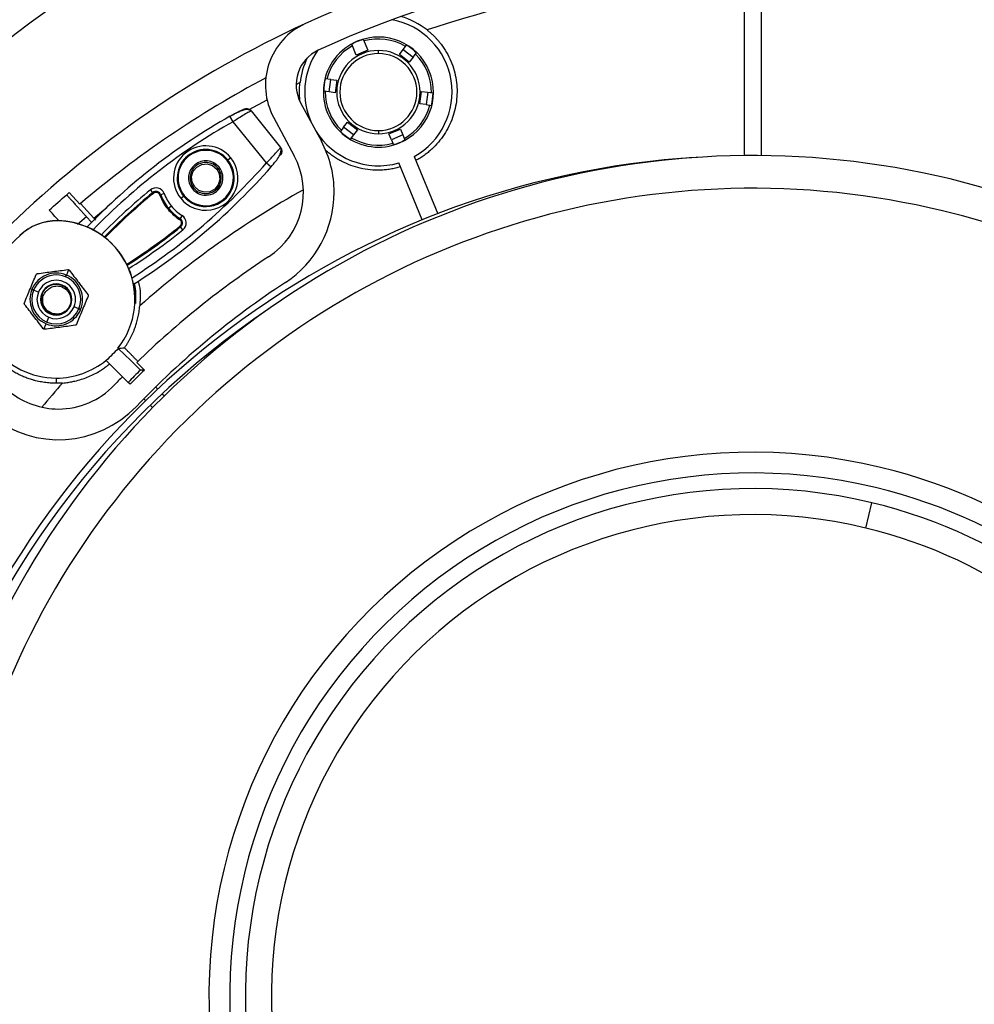
# Model space of a CAD drawing. Units: millimetres. Extents: x 69 to 56738, y 56 to 5926.
# Drawn here: x 843 to 904, y 362 to 425 of the extents above; entities that cross this region are included whole.
import ezdxf

# ---------------------------------------------------------------- set-up
doc = ezdxf.new("R2010")
doc.units = ezdxf.units.MM
doc.layers.add('标注层', color=1, linetype='Continuous', lineweight=25)
doc.styles.add('SLDTEXTSTYLE1', font='TXT', dxfattribs={"width": 0.7})
doc.dimstyles.new('SLDDIMSTYLE0', dxfattribs={"dimtxt": 10.914062, "dimasz": 10.914062, "dimexe": 0, "dimexo": 0.0625, "dimgap": 2.728516, "dimtad": 2, "dimdec": 1, "dimlfac": 1.5, "dimrnd": 1e-09, "dimzin": 12, "dimdsep": 46, "dimtxsty": 'SLDTEXTSTYLE1', "dimsah": 1, "dimcen": 0.09, "dimadec": 0, "dimazin": 3, "dimtfac": 1, "dimtdec": 1, "dimtofl": 0, "dimtmove": 0, "dimatfit": 3, "dimfxl": 1, "dimfrac": 2, "dimtolj": 1, "dimtzin": 12, "dimarcsym": 0})

# ---------------------------------------------------------------- blocks, each defined once
blk = doc.blocks.new('_D_5')
at = {"layer": '标注层'}
for p, q in [((878.069, 494.757), (875.688, 494.757)), ((875.688, 494.757), (875.688, 482.057)), ((903.469, 494.757), (905.851, 494.757)), ((905.851, 494.757), (905.851, 482.057)), ((875.688, 482.057), (878.069, 482.057)), ((905.851, 482.057), (903.469, 482.057)), ((821.304, 362.142), (821.304, 469.77)), ((958.431, 362.142), (958.431, 469.77)), ((821.304, 467.77), (958.431, 467.77))]:
    blk.add_line(p, q, dxfattribs=at)
for points in [[(821.304, 467.77), (832.218, 466.091), (832.218, 469.449)], [(958.431, 467.77), (947.517, 469.449), (947.517, 466.091)]]:
    blk.add_solid(points, dxfattribs=at)
at = {"layer": '标注层', "char_height": 9.525, "attachment_point": 1, "style": 'SLDTEXTSTYLE1'}
for s, insert in [('8.10', (878.069, 494.336)), ('%%c', (868.862, 480.048)), ('205.7', (880.927, 480.048))]:
    blk.add_mtext(s, dxfattribs=dict(at, insert=insert))

msp = doc.modelspace()

# ---------------------------------------------------------------- linework, layer by layer
at = {"color": 7, "linetype": 'Continuous', "lineweight": 25}
for p, q in [((889.3341, 415.9726), (889.3341, 428.8031)), ((890.4008, 428.8031), (890.4008, 415.9726)), ((864.538, 423.2926), (864.5367, 423.2957)), ((864.9167, 423.4237), (865.2095, 422.7167)), ((864.4704, 422.4106), (864.1776, 423.1175)), ((865.2095, 422.7167), (864.4704, 422.4106)), ((865.886, 422.5051), (865.886, 422.7051)), ((867.2326, 422.4504), (867.4761, 422.7677)), ((867.4761, 422.7677), (867.6882, 423.0442)), ((867.4761, 422.7677), (868.1108, 422.2807)), ((868.1108, 422.2807), (868.3229, 422.5572)), ((867.8672, 421.9634), (867.2326, 422.4504)), ((868.1108, 422.2807), (867.8672, 421.9634)), ((862.8316, 420.8439), (862.4861, 420.8894)), ((862.7272, 420.0508), (862.8316, 420.8439)), ((862.8316, 420.8439), (863.2282, 420.7917)), ((863.2282, 420.7917), (863.1238, 419.9986)), ((862.7272, 420.0508), (862.3817, 420.0963)), ((863.1238, 419.9986), (862.7272, 420.0508)), ((868.5437, 419.285), (868.6481, 420.0782)), ((868.6481, 420.0782), (869.0447, 420.026)), ((869.0447, 420.026), (868.9403, 419.2328)), ((869.0447, 420.026), (869.3902, 419.9805)), ((857.6063, 418.9124), (858.755, 419.55)), ((857.7323, 418.8288), (857.6874, 418.8068)), ((857.7323, 418.8288), (859.6261, 416.4978)), ((860.9052, 419.3532), (862.2318, 416.8843)), ((868.9403, 419.2328), (868.5437, 419.285)), ((868.9403, 419.2328), (869.2858, 419.1873)), ((856.5744, 418.1394), (856.3779, 418.4876)), ((858.7143, 415.5056), (856.5744, 418.1394)), ((859.1709, 418.426), (860.4994, 415.9534)), ((863.6612, 417.796), (863.449, 417.5196)), ((863.6612, 417.796), (863.9047, 418.1134)), ((864.2958, 417.309), (863.6612, 417.796)), ((863.9047, 418.1134), (864.5394, 417.6264)), ((864.5394, 417.6264), (864.2958, 417.309)), ((865.886, 417.5717), (865.886, 417.3717)), ((866.5624, 417.36), (867.3015, 417.6662)), ((867.3015, 417.6662), (867.4546, 417.2966)), ((864.2958, 417.309), (864.0837, 417.0325)), ((866.7155, 416.9905), (866.5624, 417.36)), ((867.4546, 417.2966), (866.7155, 416.9905)), ((866.7155, 416.9905), (866.8489, 416.6685)), ((867.4546, 417.2966), (867.588, 416.9747)), ((859.6261, 416.4978), (859.6254, 416.4979)), ((867.2272, 416.8004), (867.2352, 416.7811)), ((856.2017, 415.6504), (856.2445, 415.6852)), ((856.4255, 415.8323), (856.2445, 415.6852)), ((868.173, 415.9106), (869.6891, 412.2504)), ((855.5323, 415.1066), (855.6023, 415.1634)), ((858.7143, 415.5056), (859.0148, 415.2419)), ((868.6974, 411.8573), (867.1876, 415.5024)), ((851.432, 413.5993), (851.2839, 413.7795)), ((846.0847, 413.5993), (846.7607, 412.8615)), ((851.4726, 413.5499), (851.432, 413.5993)), ((851.8869, 413.4383), (851.9467, 413.4606)), ((852.1653, 413.542), (851.9467, 413.4606)), ((853.2269, 413.2335), (853.4079, 413.3806)), ((853.4507, 413.4153), (853.4079, 413.3806)), ((846.7989, 412.8939), (847.6551, 411.9595)), ((847.6551, 411.9595), (848.5168, 412.677)), ((852.4414, 412.5954), (852.3919, 412.5551)), ((852.4414, 412.5954), (852.6225, 412.7424)), ((847.1885, 412.0581), (846.6143, 411.5617)), ((847.5192, 411.6969), (847.1885, 412.0581)), ((847.6551, 411.9595), (847.7652, 411.8393)), ((853.153, 411.8799), (853.1871, 411.934)), ((853.3115, 412.1313), (853.1871, 411.934)), ((853.2169, 411.8232), (853.2665, 411.8635)), ((845.3574, 411.8023), (845.3571, 411.7907)), ((853.1774, 411.4516), (853.2174, 411.4018)), ((853.3634, 411.2199), (853.2174, 411.4018)), ((842.9202, 410.8362), (842.9122, 410.8446)), ((845.8538, 408.2028), (845.8998, 408.3136)), ((846.044, 408.6613), (845.8998, 408.3136)), ((843.7003, 407.4126), (843.8108, 407.3659)), ((844.1145, 407.2281), (843.8066, 407.3558)), ((846.7009, 406.1555), (846.393, 406.2832)), ((846.7009, 406.1555), (846.8117, 406.1096)), ((850.3465, 406.5127), (850.2944, 406.4882)), ((844.6536, 405.3085), (844.7813, 405.6164)), ((845.3552, 405.7726), (845.4141, 405.7687)), ((846.8071, 406.0987), (846.6967, 406.1454)), ((844.4635, 404.85), (844.6077, 405.1977)), ((849.2199, 403.6052), (849.1992, 403.6259)), ((848.4436, 402.8586), (848.458, 402.8443)), ((849.8587, 401.4436), (848.458, 402.8443)), ((850.4091, 402.7212), (850.8989, 402.2314)), ((845.2537, 401.7196), (845.2537, 401.3879)), ((849.9825, 401.3198), (849.8587, 401.4436)), ((851.6143, 401.1493), (851.7544, 401.0093)), ((852.0431, 400.7206), (852.1805, 400.5831)), ((850.9822, 400.273), (850.8601, 400.3951)), ((851.4263, 399.8289), (851.2707, 399.9844)), ((897.1027, 392.1144), (897.4938, 393.7345))]:
    msp.add_line(p, q, dxfattribs=at)
at = {"color": 7, "linetype": 'Continuous', "lineweight": 25, "flags": 128}
for points in [[(855.5323, 415.1066), (855.6973, 414.7952), (855.7307, 414.4351), (855.6281, 414.1032), (855.3999, 413.8268), (855.0825, 413.6599), (854.7367, 413.6275), (854.3911, 413.7339), (854.1201, 413.9592), (853.955, 414.2706), (853.9217, 414.6306), (854.0242, 414.9625), (854.2525, 415.239), (854.5698, 415.4058), (854.9157, 415.4382), (855.2613, 415.3319), (855.5323, 415.1066), (855.5323, 415.1066)], [(846.0847, 413.5993), (845.9951, 413.523), (845.9249, 413.4629)], [(849.2199, 403.6052), (850.0206, 402.8368), (850.6497, 402.233)], [(850.8989, 402.2314), (850.7593, 402.2323), (850.6497, 402.233)]]:
    msp.add_lwpolyline(points, dxfattribs=at)
at = {"color": 7, "linetype": 'Continuous', "lineweight": 25}
for centre, radius, start, end in [((889.8675, 362.1419), 77.628, 67.5, 247.5), ((889.8675, 362.1419), 77.628, 247.5, 67.5), ((889.8675, 362.1419), 68.5633, 54.760895, 114.739105), ((889.8675, 362.1419), 66.6633, 54.820478, 114.679522), ((889.8675, 362.1419), 65.2968, 90.467988, 108.633491), ((889.8675, 362.1419), 65.2968, 71.366509, 89.532012), ((865.886, 420.0384), 4.719, 298.989283, 79.247456), ((865.886, 420.0384), 5.0542, 51.904736, 73.362395), ((889.8675, 362.1419), 68.5633, 114.739105, 133.997153), ((862.9881, 420.477), 4.3333, 114.739105, 208.25), ((865.886, 420.0384), 3.5257, 112.5, 292.5), ((865.886, 420.0384), 3.5257, 292.5, 112.5), ((865.886, 420.0384), 3.4, 59.256327, 105.743673), ((863.0487, 420.5049), 2.4333, 114.679522, 208.25), ((865.886, 420.0384), 4.719, 145.7658, 205.072871), ((865.886, 420.0384), 3.4, 119.256327, 165.743673), ((865.886, 420.0384), 2.6667, 90, 270), ((865.886, 420.0384), 2.6667, 270, 90), ((865.886, 420.0384), 3.5047, 45.946493, 59.053507), ((865.886, 420.0384), 5.0542, 154.325011, 173.095264), ((865.886, 420.0384), 2.4667, 90, 270), ((865.886, 420.0384), 2.4667, 270, 90), ((865.886, 420.0384), 3.4, 359.256327, 45.743673), ((889.8675, 362.1419), 66.5633, 117.939197, 130.361319), ((865.886, 420.0384), 3.5047, 165.946493, 179.053507), ((889.8675, 362.1419), 65.2968, 116.366509, 116.614494), ((865.886, 420.0384), 3.4, 179.256327, 225.743673), ((865.886, 420.0384), 3.5047, 345.946493, 359.053507), ((857.4218, 418.5755), 0.4002, 39.12871, 118.033844), ((865.886, 420.0384), 3.4, 299.256327, 345.743673), ((876.039, 383.6655), 39.9893, 119.449801, 136.087905), ((876.039, 383.6655), 39.5894, 119.449801, 135.894594), ((865.886, 420.0384), 4.719, 211.427129, 286.010717), ((865.886, 420.0384), 3.5047, 225.946493, 239.053507), ((856.1537, 413.6184), 6.9, 0, 28.25), ((865.886, 420.0384), 3.4, 239.256327, 285.743673), ((865.886, 420.0384), 3.5047, 292.5, 299.053507), ((854.8262, 414.5329), 2.0606, 39.092403, 219.092403), ((854.8262, 414.5329), 1.8274, 39.092403, 219.092403), ((854.8262, 414.5329), 1.7722, 39.092403, 219.092403), ((859.3147, 416.2458), 0.4002, 320.150962, 39.056096), ((865.886, 420.0384), 3.5047, 285.946493, 292.5), ((889.8675, 362.1419), 53.8333, 76.428695, 256.428695), ((889.6165, 360.5291), 55.4273, 93.401886, 162.579281), ((854.8262, 414.5329), 2.0606, 219.092403, 39.092403), ((854.8262, 414.5329), 1.8274, 219.092403, 39.092403), ((854.8262, 414.5329), 1.7722, 219.092403, 39.092403), ((854.8262, 414.5329), 1.1, 39.092403, 219.092403), ((856.1537, 413.6184), 4.9333, 303.222229, 28.25), ((828.9562, 441.6165), 39.5894, 302.290212, 318.735005), ((828.9562, 441.6165), 39.9893, 302.096901, 318.735005), ((854.8262, 414.5329), 1, 39.092403, 219.092403), ((854.8262, 414.5329), 1.1, 219.092403, 39.092403), ((854.8262, 414.5329), 1, 219.092403, 39.092403), ((889.8675, 362.1419), 53.8333, 256.428695, 76.428695), ((889.8675, 362.1419), 51.7344, 76.428695, 256.428695), ((876.039, 383.6655), 38.9829, 129.421794, 135.69317), ((889.8675, 362.1419), 59.1241, 119.132362, 131.611364), ((851.6399, 413.3464), 0.5606, 20.424205, 129.421794), ((876.039, 383.6655), 38.7496, 129.421794, 135.644328), ((876.039, 383.6655), 38.6858, 129.421794, 135.633704), ((851.6399, 413.3464), 0.3274, 20.424205, 129.421794), ((851.6399, 413.3464), 0.2635, 20.424205, 129.421794), ((854.8262, 414.5329), 3.1365, 200.424205, 219.092403), ((854.8262, 414.5329), 3.0726, 200.424205, 219.092403), ((854.8262, 414.5329), 2.8394, 200.424205, 219.092403), ((856.1537, 413.6184), 6.9, 303.222229, 0), ((854.8262, 414.5329), 3.1365, 219.092403, 237.760601), ((854.8262, 414.5329), 3.0726, 219.092403, 237.760601), ((854.8262, 414.5329), 2.8394, 219.092403, 237.760601), ((853.0124, 411.6571), 0.2635, 39.092403, 57.760601), ((853.0124, 411.6571), 0.3274, 39.092403, 57.760601), ((853.0124, 411.6571), 0.3274, 308.763012, 39.092403), ((853.0124, 411.6571), 0.5606, 308.763012, 57.760601), ((889.8675, 362.1419), 51.7344, 256.428695, 76.428695), ((845.2871, 408.3813), 3.4218, 88.823629, 133.953501), ((845.2871, 408.3813), 3.4101, 88.823629, 133.953501), ((845.2537, 406.7557), 5.0361, 321.576672, 88.823629), ((845.2537, 406.7557), 5.0477, 356.96234, 88.823629), ((828.9562, 441.6165), 38.6858, 302.551102, 308.763012), ((828.9562, 441.6165), 38.7496, 302.540478, 308.763012), ((828.9562, 441.6165), 38.9829, 302.491636, 308.763012), ((853.0124, 411.6571), 0.2635, 308.763012, 39.092403), ((889.8675, 362.1419), 67.6401, 133.953501, 138.804537), ((889.8675, 362.1419), 56.6007, 123.222229, 134.197599), ((845.2537, 406.7557), 1.6866, 67.477326, 157.075355), ((845.2537, 406.7557), 1.5667, 337.477326, 157.477326), ((845.2537, 406.7557), 1.6866, 337.477326, 67.477326), ((845.2537, 406.7557), 1.6866, 157.075355, 247.477326), ((845.2537, 406.7557), 1.2333, 337.477326, 157.477326), ((845.2537, 406.7557), 1, 67.477326, 247.477326), ((845.2537, 406.7557), 1, 247.477326, 67.477326), ((889.8675, 362.1419), 54.634, 123.222229, 136.277771), ((845.2537, 406.7557), 1.5667, 157.477326, 247.477326), ((845.2537, 406.7557), 1.2333, 157.477326, 247.477326), ((889.6165, 360.5291), 55.0192, 123.969403, 162.632377), ((845.2537, 406.7557), 1.5667, 247.477326, 337.477326), ((845.2537, 406.7557), 1.2333, 247.477326, 337.477326), ((845.2537, 406.7557), 1.6866, 247.477326, 337.075355), ((845.2537, 406.7557), 1.6866, 337.075355, 337.477326), ((845.2537, 406.7557), 5.0361, 216.495615, 270), ((889.8675, 362.1419), 58.064, 134.430826, 135.493391), ((845.2537, 406.7557), 5.0361, 270, 309.302088), ((889.8675, 362.1419), 56.6007, 135.506147, 136.277771), ((889.8675, 362.1419), 56.0832, 134.369115, 135.510817), ((889.8675, 362.1419), 55.9081, 134.187657, 135.512417), ((889.8675, 362.1419), 59.1241, 138.388636, 140.367638), ((845.3969, 404.672), 4.9333, 270, 316.277771), ((845.3969, 404.672), 4.9333, 231.25, 270), ((845.3969, 404.672), 6.9, 231.25, 316.277771), ((889.8675, 362.1419), 34.8333, 76.428695, 256.428695), ((889.8675, 362.1419), 33.5, 76.428695, 256.428695), ((889.8675, 362.1419), 34.8333, 256.428695, 76.428695), ((889.8675, 362.1419), 32.5, 76.428695, 256.428695), ((889.8675, 362.1419), 33.5, 256.428695, 76.428695), ((889.8675, 362.1419), 32.5, 256.428695, 76.428695), ((889.8675, 362.1419), 30.8333, 76.428695, 256.428695), ((889.8675, 362.1419), 30.8333, 256.428695, 76.428695)]:
    msp.add_arc(centre, radius, start, end, dxfattribs=at)
for points, knots in [([(869.0043, 424.016), (869.0523, 423.9775), (869.1481, 423.9008), (869.2859, 423.7795), (869.419, 423.6542), (869.5468, 423.5243), (869.6696, 423.3903), (869.7873, 423.2519), (869.9944, 422.9901), (870.2637, 422.586), (870.5452, 422.0175), (870.752, 421.423), (870.9242, 420.6089), (870.9472, 419.577), (870.724, 418.5854), (870.4104, 417.844), (870.1071, 417.3159), (869.742, 416.8258), (869.3827, 416.4506), (869.068, 416.1768), (868.8164, 415.9846), (868.5548, 415.8079), (868.3716, 415.7041), (868.28, 415.6522)], [0, 0, 0, 0, 0.0180475, 0.0359946, 0.0538649, 0.0716819, 0.0894692, 0.1072502, 0.1250482, 0.1876406, 0.2499081, 0.3125328, 0.3751288, 0.5002176, 0.625241, 0.6880455, 0.7499722, 0.8131338, 0.8748977, 0.9066898, 0.9380103, 0.9690487, 1, 1, 1, 1]), ([(860.8709, 419.4196), (860.8642, 419.4774), (860.8509, 419.5931), (860.8385, 419.7675), (860.8318, 419.9424), (860.8314, 420.1178), (860.8372, 420.2936), (860.8489, 420.4699), (860.8619, 420.5872), (860.8684, 420.646)], [0, 0, 0, 0, 0.14232638, 0.28454103, 0.42681611, 0.56932525, 0.71224278, 0.85574312, 1, 1, 1, 1]), ([(856.3779, 418.4876), (856.5013, 418.5563), (856.7482, 418.6935), (857.0315, 418.8397), (857.2043, 418.923), (857.2239, 418.9268), (857.2338, 418.9288)], [0, 0, 0, 0, 0.2797116, 0.5590729, 0.7790192, 1, 1, 1, 1]), ([(857.7092, 418.8201), (857.7, 418.8303), (857.6806, 418.8518), (857.6308, 418.8876), (857.512, 418.9327), (857.3006, 418.9076), (857.0012, 418.7941), (856.6702, 418.6368), (856.4804, 418.5358), (856.3806, 418.4827)], [0, 0, 0, 0, 0.0241184, 0.0511385, 0.1195651, 0.3259926, 0.6222103, 0.8013326, 1, 1, 1, 1]), ([(857.6874, 418.8068), (857.6753, 418.8014), (857.6401, 418.7857), (857.3983, 418.6458), (857.0588, 418.4418), (856.7813, 418.2692), (856.6389, 418.1799), (856.5946, 418.1521), (856.5799, 418.1428), (856.5744, 418.1394)], [0, 0, 0, 0, 0.1491003, 0.4321601, 0.7153885, 0.9149081, 0.9718262, 0.9895077, 1, 1, 1, 1]), ([(858.7143, 415.5056), (858.7187, 415.5102), (858.7549, 415.5477), (858.8765, 415.674), (859.1089, 415.9171), (859.3375, 416.1642), (859.4898, 416.3324), (859.6007, 416.4584), (859.6161, 416.4823), (859.6261, 416.4978)], [0, 0, 0, 0, 0.0090883, 0.0746575, 0.2510102, 0.5001383, 0.6350703, 0.7634973, 1, 1, 1, 1]), ([(859.0106, 415.2456), (859.1146, 415.3669), (859.312, 415.5969), (859.5436, 415.9197), (859.6496, 416.1734), (859.6589, 416.3603), (859.6281, 416.4391), (859.6131, 416.4772)], [0, 0, 0, 0, 0.2864262, 0.5434549, 0.7818718, 0.8943941, 1, 1, 1, 1]), ([(867.2946, 415.244), (867.242, 415.229), (867.1368, 415.1989), (866.9777, 415.1603), (866.8176, 415.1265), (866.6564, 415.098), (866.494, 415.0748), (866.3305, 415.0567), (866.1657, 415.044), (865.8416, 415.0294), (865.3559, 415.0459), (864.7284, 415.1488), (864.1204, 415.3277), (863.6404, 415.538), (863.2726, 415.7414), (863.0071, 415.9113), (862.7511, 416.0973), (862.5901, 416.2354), (862.5093, 416.3046)], [0, 0, 0, 0, 0.0309049, 0.0618006, 0.0927402, 0.1237767, 0.1549622, 0.1863483, 0.2179852, 0.2499221, 0.3734448, 0.4998597, 0.6237836, 0.7494055, 0.8120139, 0.8745068, 0.9370971, 1, 1, 1, 1]), ([(845.9249, 413.4629), (845.9249, 413.4624), (845.9251, 413.4614), (845.9292, 413.4558), (845.9361, 413.447), (845.9493, 413.431), (845.9733, 413.4028), (846.0273, 413.3408), (846.1231, 413.2326), (846.2791, 413.0585), (846.4709, 412.8459), (846.6546, 412.6434), (846.812, 412.4703), (846.9345, 412.3359), (847.0603, 412.1982), (847.1458, 412.1048), (847.1885, 412.0581)], [0, 0, 0, 0, 0.0312463, 0.0624382, 0.0936457, 0.1249388, 0.1874788, 0.2501421, 0.3746319, 0.4998256, 0.6242527, 0.7494125, 0.8117102, 0.8742979, 0.9372026, 1, 1, 1, 1]), ([(845.4291, 411.7943), (845.339, 411.8927), (845.1048, 412.1482), (844.8607, 412.4146), (844.8212, 412.4577), (844.8014, 412.4793)], [0, 0, 0, 0, 0.2380972, 0.6185039, 1, 1, 1, 1]), ([(843.2151, 406.5385), (843.3424, 406.8455), (843.5933, 407.4505), (843.8436, 408.0544), (843.967, 408.3518)], [0, 0, 0, 0, 0.5074248, 1, 1, 1, 1]), ([(843.967, 408.3518), (843.9709, 408.3595), (843.9785, 408.3747), (843.9979, 408.3937), (844.0212, 408.4075), (844.0378, 408.4109), (844.0463, 408.4126)], [0, 0, 0, 0, 0.2547655, 0.5, 0.7452345, 1, 1, 1, 1]), ([(844.0463, 408.4126), (844.3759, 408.4559), (845.0253, 408.5411), (845.6734, 408.6262), (845.9926, 408.6681)], [0, 0, 0, 0, 0.50742476, 1, 1, 1, 1]), ([(845.9926, 408.6681), (846.0026, 408.6687), (846.0197, 408.6697), (846.0368, 408.6638), (846.044, 408.6613)], [0, 0, 0, 0, 0.5804399, 1, 1, 1, 1]), ([(846.044, 408.6613), (846.0527, 408.6569), (846.0688, 408.6486), (846.0799, 408.6357), (846.085, 408.6298)], [0, 0, 0, 0, 0.5387315, 1, 1, 1, 1]), ([(846.085, 408.6298), (846.2872, 408.366), (846.6858, 407.8462), (847.0835, 407.3275), (847.2794, 407.072)], [0, 0, 0, 0, 0.5074248, 1, 1, 1, 1]), ([(845.4344, 407.705), (845.3076, 407.7133), (845.054, 407.7299), (844.754, 407.5997), (844.5602, 407.4378), (844.403, 407.239), (844.3052, 406.9993), (844.2802, 406.7473), (844.3085, 406.4952), (844.4367, 406.2013), (844.7074, 405.9182), (844.9513, 405.8447), (845.0733, 405.8079)], [0, 0, 0, 0, 0.1249414, 0.2498435, 0.3123407, 0.3750475, 0.5002244, 0.5628182, 0.6253439, 0.7504586, 0.8752254, 1, 1, 1, 1]), ([(844.7049, 407.3822), (844.7931, 407.4496), (844.9269, 407.5518), (845.1429, 407.6123), (845.369, 407.6306), (845.6546, 407.5649), (845.8998, 407.3987), (846.0454, 407.2128), (846.1524, 406.9976), (846.1971, 406.7522), (846.1703, 406.5102), (846.0957, 406.2702), (845.9731, 406.1263), (845.8903, 406.029)], [0, 0, 0, 0, 0.1169006, 0.1770956, 0.2359991, 0.3574748, 0.480988, 0.543382, 0.6073362, 0.7357731, 0.8015672, 0.8658413, 1, 1, 1, 1]), ([(846.114, 406.3545), (846.1486, 406.4266), (846.2383, 406.613), (846.2211, 406.9591), (846.0745, 407.3114), (845.7987, 407.5913), (845.5558, 407.6671), (845.4344, 407.705)], [0, 0, 0, 0, 0.13617548, 0.35207439, 0.56808434, 0.78408695, 1, 1, 1, 1]), ([(850.3465, 406.5127), (850.3637, 406.9302), (850.3816, 407.3664), (850.2459, 407.772), (850.2401, 407.7893)], [0, 0, 0, 0, 0.95714641, 1, 1, 1, 1]), ([(850.4784, 407.9401), (850.4906, 407.9069), (850.6768, 407.399), (850.6395, 406.8552), (850.6047, 406.347)], [0, 0, 0, 0, 0.065333, 1, 1, 1, 1]), ([(845.8903, 406.029), (845.7835, 405.9617), (845.5716, 405.8281), (845.1907, 405.8013), (844.8387, 405.9118), (844.5601, 406.1465), (844.3954, 406.464), (844.3674, 406.8119), (844.4685, 407.145), (844.6266, 407.3037), (844.7049, 407.3822)], [0, 0, 0, 0, 0.1330316, 0.26385, 0.3923538, 0.5184883, 0.6423618, 0.7639436, 0.8830964, 1, 1, 1, 1]), ([(847.2924, 406.9728), (847.1651, 406.6658), (846.9142, 406.0608), (846.6638, 405.457), (846.5405, 405.1595)], [0, 0, 0, 0, 0.5074248, 1, 1, 1, 1]), ([(847.2794, 407.072), (847.2842, 407.0647), (847.2935, 407.0505), (847.3002, 407.0243), (847.3005, 406.9972), (847.2951, 406.981), (847.2924, 406.9728)], [0, 0, 0, 0, 0.2547655, 0.5, 0.7452345, 1, 1, 1, 1]), ([(843.2281, 406.4394), (843.2233, 406.4466), (843.214, 406.4608), (843.2072, 406.4871), (843.207, 406.5141), (843.2123, 406.5303), (843.2151, 406.5385)], [0, 0, 0, 0, 0.2547655, 0.5, 0.7452345, 1, 1, 1, 1]), ([(844.4225, 404.8815), (844.2202, 405.1453), (843.8217, 405.6651), (843.424, 406.1838), (843.2281, 406.4394)], [0, 0, 0, 0, 0.5074248, 1, 1, 1, 1]), ([(849.626, 403.6563), (849.6588, 403.7033), (849.7251, 403.7985), (849.8193, 403.9463), (849.9108, 404.0998), (849.9986, 404.2593), (850.0825, 404.4248), (850.1621, 404.5962), (850.2368, 404.7734), (850.3187, 404.9891), (850.4059, 405.2548), (850.4918, 405.5828), (850.5644, 405.9511), (850.5908, 406.2108), (850.6047, 406.347)], [0, 0, 0, 0, 0.0574943, 0.1163381, 0.1765618, 0.238194, 0.3012613, 0.3657888, 0.4317996, 0.4993158, 0.6045398, 0.7230317, 0.8548394, 1, 1, 1, 1]), ([(844.7537, 405.9418), (844.7596, 405.936), (844.8436, 405.8541), (844.9613, 405.8231), (845.0708, 405.7943)], [0, 0, 0, 0, 0.0702218, 1, 1, 1, 1]), ([(845.0733, 405.8079), (845.1461, 405.799), (845.2917, 405.7811), (845.51, 405.8154), (845.7165, 405.8947), (845.8318, 405.9847), (845.8895, 406.0298)], [0, 0, 0, 0, 0.25078754, 0.50074318, 0.74991611, 1, 1, 1, 1]), ([(845.4141, 405.7687), (845.5262, 405.7983), (845.6663, 405.8354), (845.7682, 405.9333), (845.7886, 405.953)], [0, 0, 0, 0, 0.7997034, 1, 1, 1, 1]), ([(846.4611, 405.0987), (846.1316, 405.0554), (845.4822, 404.9702), (844.8341, 404.8851), (844.5148, 404.8432)], [0, 0, 0, 0, 0.5074248, 1, 1, 1, 1]), ([(846.5405, 405.1595), (846.5366, 405.1518), (846.529, 405.1366), (846.5096, 405.1176), (846.4863, 405.1039), (846.4696, 405.1004), (846.4611, 405.0987)], [0, 0, 0, 0, 0.2547655, 0.5, 0.7452345, 1, 1, 1, 1]), ([(844.4635, 404.85), (844.4548, 404.8544), (844.4387, 404.8627), (844.4276, 404.8756), (844.4225, 404.8815)], [0, 0, 0, 0, 0.5387315, 1, 1, 1, 1]), ([(844.5148, 404.8432), (844.5049, 404.8427), (844.4877, 404.8416), (844.4707, 404.8475), (844.4635, 404.85)], [0, 0, 0, 0, 0.5804399, 1, 1, 1, 1]), ([(850.48, 402.79), (850.4348, 402.8359), (850.3444, 402.9277), (850.2057, 403.0686), (850.0646, 403.2118), (849.9209, 403.3575), (849.775, 403.5054), (849.6757, 403.606), (849.626, 403.6563)], [0, 0, 0, 0, 0.1667874, 0.3334291, 0.4999982, 0.6665676, 0.8332106, 1, 1, 1, 1]), ([(845.6624, 401.4047), (845.7221, 401.41), (845.8381, 401.4204), (846.0067, 401.4426), (846.1648, 401.4679), (846.3125, 401.4961), (846.5449, 401.5469), (846.8523, 401.6312), (847.2422, 401.7707), (847.6147, 401.9369), (847.9435, 402.1149), (848.2201, 402.289), (848.4532, 402.4524), (848.6002, 402.5707), (848.673, 402.6293)], [0, 0, 0, 0, 0.056105, 0.1090452, 0.1588225, 0.2054393, 0.2488982, 0.3796833, 0.4994041, 0.6275298, 0.7486234, 0.8341409, 0.9178917, 1, 1, 1, 1]), ([(845.2537, 401.3879), (845.1903, 401.3884), (845.0635, 401.3893), (844.8737, 401.399), (844.6844, 401.4151), (844.4956, 401.438), (844.3073, 401.4677), (844.1194, 401.5044), (843.9319, 401.548), (843.7083, 401.6085), (843.4507, 401.691), (843.1619, 401.8022), (842.8795, 401.9307), (842.6028, 402.0751), (842.4248, 402.1855), (842.3356, 402.2408)], [0, 0, 0, 0, 0.0624068, 0.1247003, 0.1869488, 0.2492216, 0.3115879, 0.3741174, 0.4368794, 0.4999433, 0.6002993, 0.7001857, 0.7998953, 0.8997304, 1, 1, 1, 1])]:
    msp.add_open_spline(points, degree=3, knots=knots, dxfattribs=at)
for points in [[(864.1776, 423.1175), (864.294, 423.1829), (864.4146, 423.2415), (864.538, 423.2926)], [(864.538, 423.2926), (864.6614, 423.3438), (864.7881, 423.3876), (864.9167, 423.4237)], [(844.8014, 412.4793), (845.1723, 412.8113), (845.5468, 413.1392), (845.9249, 413.4629)], [(849.1992, 403.6259), (849.3433, 403.6342), (849.4855, 403.6444), (849.626, 403.6563)], [(845.6624, 401.4047), (845.5263, 401.3939), (845.3901, 401.3883), (845.2537, 401.3879)]]:
    msp.add_open_spline(points, degree=3, dxfattribs=at)

# ---------------------------------------------------------------- dimensions: what is measured, and where the dimension line sits
at = {"layer": '标注层'}
dim = msp.add_linear_dim(base=(958.4307, 467.77), p1=(821.3042, 362.1419), p2=(958.4307, 362.1419), text='%%c<>', dimstyle='SLDDIMSTYLE0', dxfattribs=at)
dim.commit()
dim.dimension.update_dxf_attribs({"geometry": '_D_5', "text_midpoint": (890.7694, 467.77), "dimtype": 160})

doc.saveas('drawing.dxf')
